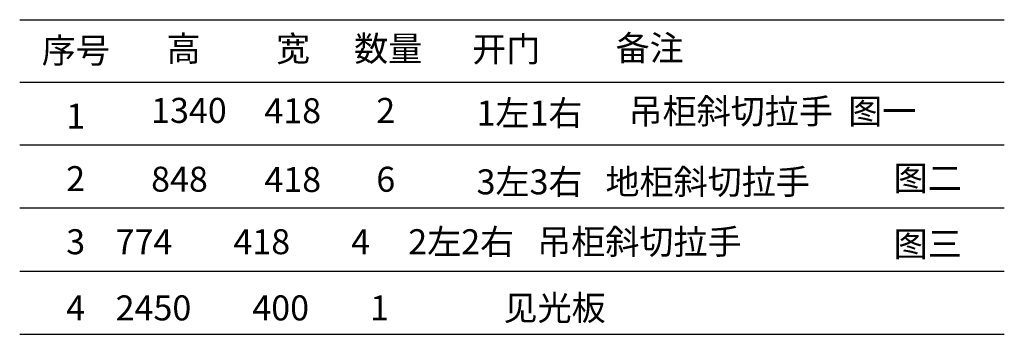
# Model space of a CAD drawing. Units: millimetres. Extents: x 1506705 to 1525296, y -1398858 to -1394342.
# Drawn here: x 1520612 to 1525296, y -1395836 to -1394342 of the extents above; entities that cross this region are included whole.
import ezdxf

# ---------------------------------------------------------------- set-up
doc = ezdxf.new("R2010")
doc.units = ezdxf.units.MM
doc.header["$LTSCALE"] = 3
doc.styles.add('宋字', font='txt', dxfattribs={"height": 80})

msp = doc.modelspace()

# ---------------------------------------------------------------- linework, layer by layer
at = {"color": 0, "linetype": 'ByBlock', "lineweight": -3, "ltscale": 2}
for p, q in [((1520611.8, -1394341.9), (1525296, -1394341.9)), ((1520611.8, -1394638.8), (1525296, -1394638.8)), ((1520611.8, -1394935.6), (1525296, -1394935.6)), ((1520611.8, -1395235.6), (1525296, -1395235.6)), ((1520611.8, -1395535.6), (1525296, -1395535.6)), ((1520611.8, -1395835.6), (1525296, -1395835.6))]:
    msp.add_line(p, q, dxfattribs=at)

# ---------------------------------------------------------------- texts
at = {"color": 0, "linetype": 'ByBlock', "lineweight": -3, "ltscale": 2, "attachment_point": 1, "style": '宋字'}
for s, insert, char_height, width in [('序号', (1520716.7, -1394428.3), 118.81, 1946.7), ('高', (1521310.5, -1394420), 118.8, 1946.7), ('宽', (1521831, -1394420), 118.8, 1946.7), ('数量', (1522203, -1394420), 118.81, 1946.7), ('开门', (1522764.4, -1394422.5), 118.81, 1946.7), ('备注', (1523446.9, -1394416.9), 118.81, 1946.7), ('1340', (1521237.1, -1394713.1), 118.81, 1946.7), ('418', (1521776, -1394714.6), 118.81, 1946.7), ('2', (1522308.4, -1394713.2), 118.8, 1946.7), ('1左1右', (1522785.4, -1394725.5), 118.81, 1946.7), ('吊柜斜切拉手  图一', (1523508.2, -1394717.2), 118.81, 1946.7), ('1', (1520833.1, -1394740.5), 118.8, 1946.7), ('2', (1520833.1, -1395037.2), 118.8, 1946.7), ('848', (1521237.1, -1395039.9), 118.81, 1946.7), ('418', (1521776, -1395041.4), 118.81, 1946.7), ('6', (1522308.4, -1395040), 118.8, 1946.7), ('3左3右   地柜斜切拉手', (1522785.4, -1395052.3), 118.812, 2598.563), ('图二', (1524769.5, -1395035.1), 118.81, 1946.7), ('3    774^I418^I4     2左2右   吊柜斜切拉手', (1520833.1, -1395336.8), 118.812, 5000.756), ('图三', (1524769.5, -1395347.6), 118.81, 1946.7), ('4    2450^I400^I1               见光板', (1520833.1, -1395651), 118.812, 5240.916)]:
    msp.add_mtext(s, dxfattribs=dict(at, insert=insert, char_height=char_height, width=width))

doc.saveas('drawing.dxf')
